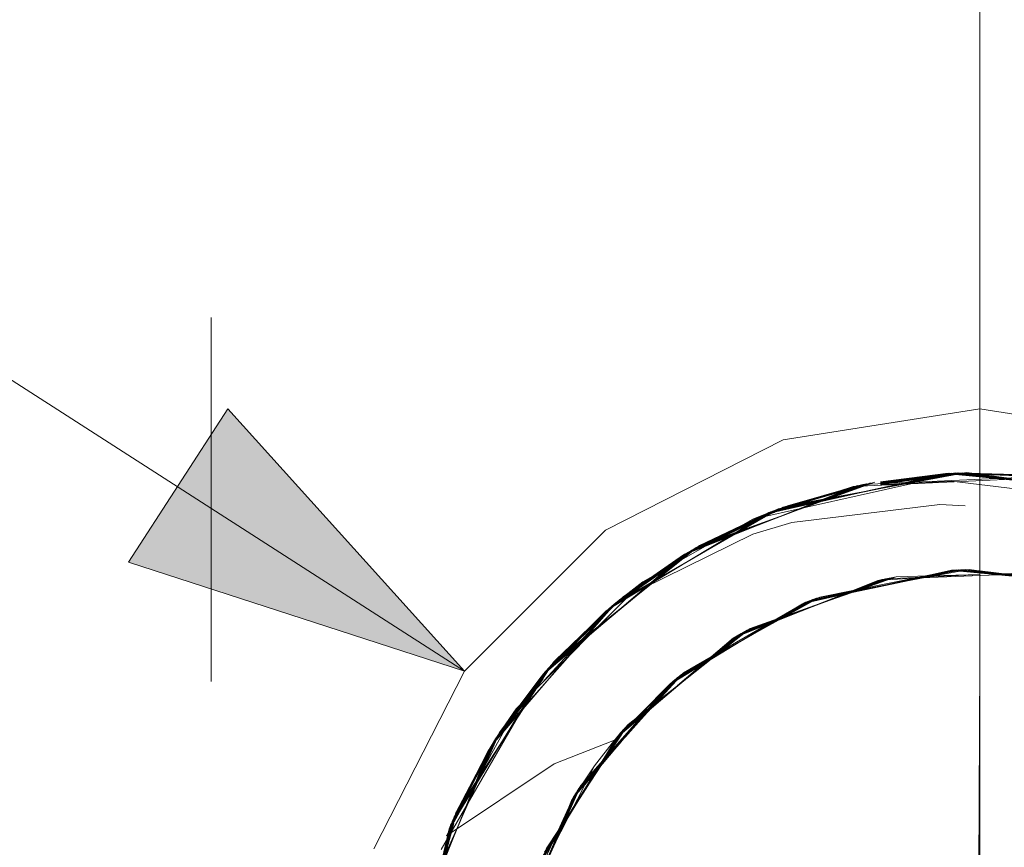
# Model space of a CAD drawing. Units: inches. Extents: x -6.8 to 6.8, y -4.5 to 4.5.
# Drawn here: x 0.2 to 0.5, y 1.6 to 1.8 of the extents above; entities that cross this region are included whole.
import ezdxf

# ---------------------------------------------------------------- set-up
doc = ezdxf.new("R2010")
doc.units = ezdxf.units.IN
doc.header["$LTSCALE"] = 0.375
doc.header["$MEASUREMENT"] = 0
doc.linetypes.add('Dash Style-13', pattern=[1.125, 0.75, -0.125, 0.125, -0.125])
doc.linetypes.add('ISO-02 Dashed', pattern=[0.3, 0.24, -0.06])
for name, color, linetype, lineweight in [('Dimension', 7, 'Continuous', 5), ('Roof', 7, 'Continuous', 13), ('U', 7, 'Continuous', 5)]:
    doc.layers.add(name, color=color, linetype=linetype, lineweight=lineweight)

# ---------------------------------------------------------------- blocks, each defined once
blk = doc.blocks.new('Group-15-1')
at = {"layer": 'U', "color": 8, "linetype": 'ISO-02 Dashed', "lineweight": 5, "true_color": 0x808080}
for p, q in [((0.3619, 1.38858), (0.3619, 4.05525)), ((0.56676, 2.25064), (0.63246, 2.26485)), ((0.56828, 2.25123), (0.634, 2.26493)), ((0.5697, 2.25176), (0.63556, 2.265)), ((0.60701, 2.26142), (0.63245, 2.26485)), ((0.60702, 2.2612), (0.6332, 2.26489)), ((0.60703, 2.26113), (0.63243, 2.26486)), ((0.60704, 2.26104), (0.634, 2.26493)), ((0.60705, 2.26086), (0.63712, 2.26505)), ((0.60706, 2.26077), (0.63868, 2.26509)), ((0.60708, 2.26061), (0.63535, 2.26499)), ((0.63243, 2.26486), (0.69809, 2.25791)), ((0.63248, 2.26486), (0.66901, 2.26358)), ((0.63392, 2.26493), (0.66617, 2.26391)), ((0.63392, 2.26493), (0.69967, 2.25748)), ((0.63535, 2.26499), (0.70124, 2.25704)), ((0.63535, 2.26499), (0.66269, 2.26426)), ((0.63712, 2.26505), (0.70281, 2.25658)), ((0.63868, 2.26509), (0.70438, 2.25611)), ((0.53646, 2.23584), (0.60023, 2.26065)), ((0.53686, 2.23608), (0.60061, 2.26073)), ((0.53752, 2.23646), (0.60134, 2.26088)), ((0.5379, 2.23668), (0.60182, 2.26098)), ((0.53934, 2.23751), (0.6034, 2.26129)), ((0.54078, 2.23833), (0.60499, 2.26159)), ((0.56617, 2.25041), (0.60499, 2.26159)), ((0.59706, 2.25996), (0.6706, 2.26338)), ((0.60061, 2.26073), (0.66762, 2.26375)), ((0.5349, 2.23491), (0.59843, 2.26026)), ((0.53504, 2.23499), (0.59865, 2.26031)), ((0.53555, 2.2353), (0.59916, 2.26042)), ((0.53621, 2.23569), (0.59989, 2.26058)), ((0.56031, 2.24798), (0.59706, 2.25996)), ((0.56985, 2.25182), (0.59989, 2.26058)), ((0.57139, 2.25239), (0.59916, 2.26042)), ((0.57294, 2.25295), (0.59843, 2.26026)), ((0.50895, 2.21641), (0.5683, 2.25124)), ((0.5385, 2.23691), (0.56758, 2.25096)), ((0.5386, 2.23667), (0.56828, 2.25123)), ((0.53869, 2.23645), (0.56899, 2.2515)), ((0.5387, 2.23642), (0.57294, 2.25295)), ((0.53934, 2.23751), (0.56687, 2.25068)), ((0.56031, 2.24798), (0.5697, 2.25176)), ((0.56496, 2.24903), (0.5697, 2.25176)), ((0.48414, 2.19195), (0.53646, 2.23584)), ((0.48519, 2.19317), (0.5379, 2.23668)), ((0.48626, 2.19438), (0.53934, 2.23751)), ((0.50769, 2.21535), (0.53752, 2.23646)), ((0.50782, 2.21546), (0.53857, 2.23689)), ((0.5084, 2.21595), (0.5379, 2.23668)), ((0.50898, 2.21643), (0.53646, 2.23584)), ((0.48303, 2.19065), (0.5349, 2.23491)), ((0.48309, 2.19072), (0.53504, 2.23499)), ((0.50956, 2.21692), (0.53504, 2.23499)), ((0.51279, 2.21953), (0.5349, 2.23491)), ((0.57924, 2.21738), (0.63374, 2.22936)), ((0.58041, 2.21784), (0.63493, 2.22942)), ((0.60845, 2.2238), (0.63299, 2.22931)), ((0.60926, 2.22397), (0.63559, 2.22945)), ((0.60986, 2.22409), (0.63613, 2.22947)), ((0.6226, 2.227), (0.63819, 2.22955)), ((0.62334, 2.2266), (0.63949, 2.22958)), ((0.63299, 2.22931), (0.63949, 2.22958)), ((0.63299, 2.22931), (0.63488, 2.22913)), ((0.63429, 2.22939), (0.68885, 2.22362)), ((0.63493, 2.22942), (0.68945, 2.22346)), ((0.63553, 2.22945), (0.66218, 2.22644)), ((0.63613, 2.22947), (0.65266, 2.22755)), ((0.63673, 2.22947), (0.63689, 2.22951)), ((0.63819, 2.22955), (0.67046, 2.22539)), ((0.63949, 2.22958), (0.66888, 2.22557)), ((0.64337, 2.22905), (0.67421, 2.22543)), ((0.64935, 2.22788), (0.66353, 2.22847)), ((0.51014, 2.2174), (0.52003, 2.22504)), ((0.57914, 2.21484), (0.60605, 2.22557)), ((0.58142, 2.21574), (0.60725, 2.22583)), ((0.58172, 2.21586), (0.60623, 2.22561)), ((0.582, 2.21596), (0.60786, 2.22596)), ((0.58258, 2.21618), (0.60846, 2.22608)), ((0.58358, 2.21903), (0.61815, 2.22569)), ((0.58378, 2.21665), (0.60754, 2.22589)), ((0.5856, 2.21733), (0.60885, 2.22616)), ((0.59436, 2.22064), (0.60906, 2.22621)), ((0.5956, 2.22092), (0.61149, 2.22668)), ((0.60605, 2.22557), (0.63116, 2.22728)), ((0.60623, 2.22561), (0.60906, 2.22621)), ((0.60754, 2.22589), (0.60846, 2.22608)), ((0.60786, 2.22596), (0.60886, 2.22616)), ((0.60906, 2.22621), (0.64356, 2.22777)), ((0.61281, 2.22692), (0.62474, 2.22726)), ((0.62572, 2.22728), (0.64356, 2.22779)), ((0.64935, 2.2278), (0.66732, 2.22799)), ((0.581, 2.21807), (0.60886, 2.22388)), ((0.58158, 2.21829), (0.60819, 2.22375)), ((0.48303, 2.19065), (0.51279, 2.21953)), ((0.48387, 2.18888), (0.51014, 2.2174)), ((0.48399, 2.19177), (0.51022, 2.21746)), ((0.51014, 2.2174), (0.51545, 2.22046)), ((0.53029, 2.18794), (0.57924, 2.21738)), ((0.5317, 2.18914), (0.58101, 2.21807)), ((0.55554, 2.20313), (0.57983, 2.21761)), ((0.55608, 2.20344), (0.58041, 2.21784)), ((0.55716, 2.20408), (0.58158, 2.21829)), ((0.56971, 2.21108), (0.58487, 2.2195)), ((0.57973, 2.21758), (0.58158, 2.21829)), ((0.581, 2.21807), (0.58101, 2.21807)), ((0.58456, 2.21693), (0.58585, 2.21738)), ((0.48309, 2.19072), (0.50956, 2.21692)), ((0.48447, 2.19233), (0.50895, 2.21641)), ((0.55435, 2.20516), (0.58124, 2.21567)), ((0.55489, 2.20548), (0.5813, 2.21569)), ((0.55543, 2.2058), (0.58149, 2.21577)), ((0.55576, 2.20599), (0.58345, 2.21651)), ((0.55586, 2.20333), (0.57846, 2.21707)), ((0.55695, 2.20667), (0.58336, 2.21652)), ((0.58377, 2.21663), (0.58457, 2.21692)), ((0.55598, 2.20612), (0.56967, 2.21129)), ((0.53221, 2.18956), (0.55562, 2.20318)), ((0.5328, 2.18704), (0.55338, 2.20458)), ((0.53281, 2.18703), (0.55456, 2.20528)), ((0.53282, 2.18705), (0.55435, 2.20516)), ((0.53306, 2.18725), (0.55489, 2.20548)), ((0.53354, 2.18764), (0.55543, 2.2058)), ((0.5356, 2.18934), (0.55574, 2.20597)), ((0.54335, 2.19572), (0.55598, 2.20612)), ((0.55489, 2.20548), (0.55575, 2.20598)), ((0.55647, 2.20368), (0.55693, 2.20394)), ((0.53065, 2.18825), (0.55457, 2.20255)), ((0.53076, 2.18835), (0.55504, 2.20283)), ((0.53124, 2.18875), (0.55519, 2.20292)), ((0.45031, 2.13755), (0.48519, 2.19317)), ((0.45094, 2.13901), (0.48626, 2.19438)), ((0.44907, 2.13457), (0.48309, 2.19072)), ((0.44969, 2.13608), (0.48414, 2.19195)), ((0.46421, 2.16454), (0.48306, 2.18986)), ((0.46433, 2.16473), (0.48328, 2.18971)), ((0.4647, 2.16534), (0.4831, 2.18983)), ((0.46546, 2.16656), (0.4827, 2.19008)), ((0.46586, 2.16719), (0.48288, 2.18997)), ((0.5128, 2.16739), (0.53124, 2.18875)), ((0.51434, 2.16916), (0.53172, 2.18916)), ((0.52176, 2.17763), (0.53221, 2.18956)), ((0.52306, 2.17874), (0.53489, 2.19173)), ((0.53132, 2.1888), (0.53275, 2.19001)), ((0.53137, 2.18871), (0.53382, 2.19087)), ((0.53138, 2.18869), (0.53221, 2.18956)), ((0.5317, 2.18914), (0.53172, 2.18916)), ((0.53354, 2.18767), (0.53514, 2.18895)), ((0.53406, 2.18812), (0.5362, 2.1898)), ((0.49432, 2.14569), (0.53029, 2.18794)), ((0.51056, 2.1682), (0.53279, 2.18703)), ((0.51096, 2.16867), (0.53239, 2.18669)), ((0.51108, 2.16881), (0.53199, 2.18635)), ((0.51136, 2.16913), (0.53245, 2.18675)), ((0.51176, 2.1696), (0.53261, 2.18688)), ((0.51197, 2.16984), (0.53365, 2.18774)), ((0.5124, 2.16693), (0.53076, 2.18835)), ((0.51285, 2.17084), (0.53408, 2.18809)), ((0.51374, 2.17184), (0.53354, 2.18767)), ((0.51465, 2.17284), (0.53406, 2.18811)), ((0.53258, 2.18685), (0.5328, 2.18703)), ((0.46584, 2.16717), (0.47358, 2.17859)), ((0.51016, 2.16773), (0.52305, 2.17872)), ((0.51217, 2.17006), (0.5215, 2.17774)), ((0.46584, 2.16717), (0.46974, 2.17159)), ((0.44807, 2.13207), (0.46584, 2.16717)), ((0.44935, 2.13524), (0.4667, 2.16852)), ((0.44963, 2.13592), (0.46585, 2.16717)), ((0.48218, 2.1217), (0.51056, 2.1682)), ((0.49556, 2.14772), (0.51244, 2.16699)), ((0.49676, 2.14559), (0.51096, 2.16867)), ((0.49689, 2.14581), (0.51021, 2.16779)), ((0.497, 2.14613), (0.51136, 2.16913)), ((0.49738, 2.14659), (0.51176, 2.1696)), ((0.50083, 2.15206), (0.51176, 2.1696)), ((0.50369, 2.1566), (0.51217, 2.17006)), ((0.51108, 2.16881), (0.51176, 2.1696)), ((0.51306, 2.16769), (0.51363, 2.16834)), ((0.51384, 2.16858), (0.51428, 2.16908)), ((0.44908, 2.1346), (0.46546, 2.16656)), ((0.49494, 2.14671), (0.51212, 2.16661)), ((0.49521, 2.14714), (0.51231, 2.16683)), ((0.49386, 2.14493), (0.50231, 2.15771)), ((0.4835, 2.12483), (0.49896, 2.14906)), ((0.48458, 2.12724), (0.4991, 2.14925)), ((0.48241, 2.12226), (0.49662, 2.14536)), ((0.48265, 2.12282), (0.49667, 2.14544)), ((0.48288, 2.12338), (0.49677, 2.14561)), ((0.48404, 2.12604), (0.49872, 2.14868)), ((0.4843, 2.12112), (0.49432, 2.14569)), ((0.48474, 2.1222), (0.49494, 2.14671)), ((0.48483, 2.12241), (0.49453, 2.14604)), ((0.48497, 2.12273), (0.49525, 2.14721)), ((0.48736, 2.12837), (0.49556, 2.14772)), ((0.48781, 2.12925), (0.49596, 2.14788)), ((0.49463, 2.1462), (0.49493, 2.14668)), ((0.49521, 2.14714), (0.49525, 2.14721)), ((0.47426, 2.09772), (0.49303, 2.14212)), ((0.48665, 2.12697), (0.49386, 2.14493)), ((0.49413, 2.14132), (0.4955, 2.1435)), ((0.43441, 2.07497), (0.45158, 2.14046)), ((0.48195, 2.12114), (0.49283, 2.13911)), ((0.48312, 2.12394), (0.49351, 2.14043)), ((0.43389, 2.06836), (0.44908, 2.1346)), ((0.43413, 2.07167), (0.45031, 2.13755))]:
    blk.add_line(p, q, dxfattribs=at)
at = {"layer": 'U', "color": 7, "linetype": 'Continuous', "lineweight": 5}
for p, q in [((0.61887, 2.2612), (0.63305, 2.2619)), ((0.51545, 2.22046), (0.56496, 2.24903)), ((0.63488, 2.22913), (0.66176, 2.22649)), ((0.59723, 2.22128), (0.62216, 2.22653)), ((0.61636, 2.22531), (0.62334, 2.2266)), ((0.61815, 2.22569), (0.62269, 2.22656)), ((0.62194, 2.22652), (0.64999, 2.22765)), ((0.58045, 2.21752), (0.60845, 2.2238)), ((0.58585, 2.21738), (0.59627, 2.22107)), ((0.60819, 2.22375), (0.60986, 2.22409)), ((0.60886, 2.22388), (0.60926, 2.22397)), ((0.56967, 2.21129), (0.59436, 2.22064)), ((0.58337, 2.21648), (0.59494, 2.22077)), ((0.58458, 2.21692), (0.5956, 2.22092)), ((0.56835, 2.21054), (0.58172, 2.21586)), ((0.56967, 2.21105), (0.57914, 2.21484)), ((0.57952, 2.21498), (0.58378, 2.21664)), ((0.58124, 2.21567), (0.58142, 2.21574)), ((0.5813, 2.21569), (0.582, 2.21596)), ((0.58149, 2.21577), (0.58258, 2.21618)), ((0.58345, 2.21651), (0.5856, 2.21733)), ((0.55693, 2.20394), (0.56843, 2.21057)), ((0.55812, 2.20463), (0.56907, 2.21082)), ((0.55931, 2.2053), (0.56971, 2.21108)), ((0.53082, 2.1881), (0.55586, 2.20333)), ((0.55457, 2.20255), (0.55653, 2.20372)), ((0.55504, 2.20283), (0.55554, 2.20313)), ((0.55519, 2.20292), (0.55608, 2.20344)), ((0.55539, 2.20304), (0.55662, 2.20376)), ((0.55562, 2.20318), (0.55716, 2.20408)), ((0.55635, 2.2036), (0.55647, 2.20368)), ((0.46974, 2.17159), (0.49337, 2.19838)), ((0.53408, 2.18809), (0.54383, 2.19601)), ((0.53514, 2.18895), (0.54442, 2.19637)), ((0.5362, 2.1898), (0.545, 2.19673)), ((0.5215, 2.17774), (0.54335, 2.19572)), ((0.53365, 2.18774), (0.5356, 2.18934)), ((0.52051, 2.17657), (0.5328, 2.18704)), ((0.52305, 2.17872), (0.53163, 2.18605)), ((0.53199, 2.18635), (0.53281, 2.18703)), ((0.53239, 2.18669), (0.53258, 2.18685)), ((0.53245, 2.18675), (0.53306, 2.18725)), ((0.53261, 2.18688), (0.53354, 2.18765)), ((0.53278, 2.18703), (0.53281, 2.18705)), ((0.49877, 2.15076), (0.52724, 2.18455)), ((0.51363, 2.16834), (0.52204, 2.17787)), ((0.51428, 2.16908), (0.52255, 2.1783)), ((0.51517, 2.17007), (0.52306, 2.17874)), ((0.51244, 2.16699), (0.52176, 2.17763)), ((0.51166, 2.16606), (0.51297, 2.16759)), ((0.51201, 2.16648), (0.5124, 2.16693)), ((0.51212, 2.16661), (0.5128, 2.16739)), ((0.51227, 2.16679), (0.51434, 2.16916)), ((0.51297, 2.1676), (0.51306, 2.16769)), ((0.44807, 2.13207), (0.48752, 2.15839)), ((0.49351, 2.14043), (0.50369, 2.1566)), ((0.49872, 2.14868), (0.50443, 2.15748)), ((0.49896, 2.14906), (0.50402, 2.15699)), ((0.4991, 2.14925), (0.50485, 2.15798)), ((0.4955, 2.1435), (0.50083, 2.15206)), ((0.49283, 2.13911), (0.49689, 2.14581)), ((0.49662, 2.14536), (0.49676, 2.14559)), ((0.49667, 2.14544), (0.49707, 2.14609)), ((0.49677, 2.14561), (0.49738, 2.14659)), ((0.48453, 2.1217), (0.48736, 2.12837)), ((0.48535, 2.12363), (0.48752, 2.12868)), ((0.48557, 2.12413), (0.48781, 2.12925)), ((0.48608, 2.12529), (0.4881, 2.12982))]:
    blk.add_line(p, q, dxfattribs=at)
at = {"layer": 'U', "color": 7, "linetype": 'Continuous', "lineweight": 5, "flags": 128}
for points in [[(0.42154, 2.12728), (0.45468, 2.19232), (0.5063, 2.24394), (0.57135, 2.27708), (0.64345, 2.2885), (0.71556, 2.27708), (0.7806, 2.24394), (0.83222, 2.19232), (0.86537, 2.12728), (0.87679, 2.05517), (0.86537, 1.98307)], [(0.44807, 2.13207), (0.47358, 2.17859), (0.52003, 2.22504), (0.56031, 2.24798), (0.61918, 2.26127)], [(0.63305, 2.2619), (0.68679, 2.25543), (0.70026, 2.25142), (0.70911, 2.24707), (0.7633, 2.22013), (0.74868, 2.22759)], [(0.48752, 2.15839), (0.50961, 2.16707), (0.53269, 2.18996), (0.58217, 2.21851), (0.63672, 2.2295), (0.69124, 2.22296), (0.7428, 2.19858), (0.78329, 2.15948), (0.80866, 2.11123)], [(0.53368, 1.91957), (0.50231, 1.95263), (0.47753, 2.00126), (0.46899, 2.05517), (0.47753, 2.10908), (0.50231, 2.15771), (0.50961, 2.16707)]]:
    blk.add_lwpolyline(points, dxfattribs=at)
at = {"layer": 'U', "color": 8, "linetype": 'ISO-02 Dashed', "lineweight": 5, "true_color": 0x808080, "flags": 128}
for points in [[(0.43394, 2.04122), (0.44064, 2.10955), (0.46755, 2.16983), (0.51279, 2.21953), (0.57294, 2.25295), (0.63868, 2.26509)], [(0.43406, 2.03957), (0.44023, 2.10797), (0.4667, 2.16852), (0.5115, 2.2185), (0.57139, 2.25239), (0.63712, 2.26505)], [(0.63463, 2.26496), (0.56899, 2.2515), (0.50956, 2.21692), (0.46546, 2.16656), (0.43964, 2.10568), (0.43425, 2.03724), (0.45083, 1.97159), (0.48603, 1.91622), (0.53898, 1.87303), (0.60295, 1.84914)], [(0.6332, 2.26489), (0.56758, 2.25096), (0.5084, 2.21595), (0.4647, 2.16534), (0.43929, 2.10423), (0.43438, 2.03573), (0.45142, 1.97025), (0.48702, 1.91511), (0.5403, 1.87228)], [(0.63176, 2.26482), (0.56617, 2.25041), (0.50725, 2.21497), (0.46396, 2.16412), (0.43894, 2.10277), (0.43453, 2.03422), (0.45201, 1.96892), (0.48801, 1.91401), (0.54163, 1.87154)], [(0.43466, 2.03296), (0.43868, 2.10161), (0.4634, 2.16321), (0.50643, 2.21428), (0.56523, 2.25003), (0.63086, 2.26477), (0.69651, 2.25833), (0.75919, 2.23036)], [(0.607, 2.26165), (0.63176, 2.26482), (0.6706, 2.26338), (0.73563, 2.24383)], [(0.60702, 2.26123), (0.63086, 2.26477), (0.66762, 2.26375)], [(0.60706, 2.2608), (0.63463, 2.26496), (0.70025, 2.25732)], [(0.63176, 2.26482), (0.69736, 2.25811), (0.75989, 2.2299), (0.80955, 2.18362), (0.84107, 2.12613), (0.85339, 2.05906), (0.8435, 1.99138), (0.81401, 1.9327), (0.76626, 1.88486), (0.70473, 1.85434)], [(0.63245, 2.26485), (0.63248, 2.26486), (0.63246, 2.26485)], [(0.6332, 2.26489), (0.69881, 2.25772), (0.76115, 2.22906), (0.81044, 2.18246), (0.84157, 2.12474), (0.85341, 2.05754), (0.84304, 1.98996), (0.81316, 1.93152), (0.76503, 1.88398), (0.70329, 1.8539)], [(0.60206, 2.26103), (0.53817, 2.23685), (0.48544, 2.19345), (0.45048, 2.13794), (0.43417, 2.07218), (0.43987, 2.00377), (0.46592, 1.94304), (0.51027, 1.89284), (0.56985, 1.85852), (0.63551, 1.84535), (0.70113, 1.85327), (0.76317, 1.88267), (0.81186, 1.92976), (0.84234, 1.98785), (0.85343, 2.05525), (0.84229, 2.12264), (0.81176, 2.18071), (0.76303, 2.22777), (0.70097, 2.25711)], [(0.53848, 2.23696), (0.56523, 2.25003), (0.60206, 2.26103)], [(0.53853, 2.23685), (0.56676, 2.25064), (0.60134, 2.26088)], [(0.61887, 2.2612), (0.60708, 2.26061), (0.61918, 2.26127)], [(0.56687, 2.25068), (0.50782, 2.21546), (0.46433, 2.16473), (0.43912, 2.1035), (0.43445, 2.03498), (0.45171, 1.96959), (0.48752, 1.91456), (0.54096, 1.87191)], [(0.43449, 2.03461), (0.43905, 2.1032), (0.46421, 2.16454), (0.50769, 2.21535), (0.56676, 2.25064)], [(0.48734, 2.19559), (0.54078, 2.23833), (0.56617, 2.25041)], [(0.49337, 2.19838), (0.51022, 2.21746), (0.56985, 2.25182)], [(0.51142, 2.21844), (0.56031, 2.24257), (0.57457, 2.24683), (0.62871, 2.25342), (0.64355, 2.25271), (0.69429, 2.24124)], [(0.44963, 2.13592), (0.48399, 2.19177), (0.53621, 2.23569)], [(0.44991, 2.13659), (0.48447, 2.19233), (0.53686, 2.23608)], [(0.45019, 2.13727), (0.48495, 2.19289), (0.53752, 2.23646)], [(0.45158, 2.14046), (0.48734, 2.19559), (0.50725, 2.21497), (0.53873, 2.23669)], [(0.48544, 2.19345), (0.50643, 2.21428), (0.53817, 2.23685)], [(0.44935, 2.13524), (0.48351, 2.19121), (0.53555, 2.2353)], [(0.48351, 2.19121), (0.5115, 2.2185), (0.53555, 2.2353)], [(0.55653, 2.20372), (0.57973, 2.21758), (0.63613, 2.22947)], [(0.63374, 2.22936), (0.58487, 2.2195), (0.61636, 2.22531)], [(0.63374, 2.22936), (0.68825, 2.22378), (0.70235, 2.21742)], [(0.53279, 2.18703), (0.5538, 2.20483), (0.60665, 2.2257)], [(0.59494, 2.22077), (0.61018, 2.22643), (0.60725, 2.22583)], [(0.59627, 2.22107), (0.61281, 2.22692), (0.60605, 2.22557)], [(0.44614, 2.12699), (0.4826, 2.19014), (0.48843, 2.19679), (0.51142, 2.21844), (0.4826, 2.19014), (0.45223, 2.14191), (0.44614, 2.12699)], [(0.53489, 2.19173), (0.57924, 2.21738), (0.58387, 2.21895)], [(0.56843, 2.21057), (0.5823, 2.21856), (0.58041, 2.21784)], [(0.56907, 2.21082), (0.58358, 2.21903), (0.57983, 2.21761)], [(0.58045, 2.21752), (0.57846, 2.21707), (0.58217, 2.21851)], [(0.50898, 2.21643), (0.46508, 2.16595), (0.43947, 2.10496), (0.43431, 2.03649), (0.45112, 1.97092), (0.48653, 1.91566), (0.53964, 1.87266)], [(0.43433, 2.03626), (0.43943, 2.1048), (0.46503, 2.16587), (0.50895, 2.21641)], [(0.55543, 2.2058), (0.55456, 2.20528), (0.57952, 2.21498)], [(0.58377, 2.21663), (0.55815, 2.20735), (0.58462, 2.217)], [(0.58455, 2.21693), (0.55935, 2.20802), (0.58462, 2.21702)], [(0.53163, 2.18605), (0.55326, 2.20451), (0.56967, 2.21105)], [(0.55598, 2.20612), (0.55338, 2.20458), (0.56835, 2.21054)], [(0.5327, 2.18705), (0.55326, 2.20451), (0.55935, 2.20802), (0.545, 2.19673)], [(0.53274, 2.18703), (0.5538, 2.20483), (0.55815, 2.20735), (0.54442, 2.19637)], [(0.53277, 2.18702), (0.55435, 2.20516), (0.55695, 2.20667), (0.54383, 2.19601)], [(0.52204, 2.17787), (0.53275, 2.19001), (0.55635, 2.2036)], [(0.52255, 2.1783), (0.53382, 2.19087), (0.55812, 2.20463)], [(0.53142, 2.18863), (0.53489, 2.19173), (0.55931, 2.2053)], [(0.63158, 1.84553), (0.56593, 1.86003), (0.50701, 1.89557), (0.46377, 1.94652), (0.43885, 2.008), (0.43458, 2.07662), (0.45223, 2.14191), (0.48843, 2.19679)], [(0.44907, 2.13457), (0.46755, 2.16983), (0.48269, 2.19009)], [(0.44991, 2.13659), (0.46503, 2.16587), (0.48297, 2.18991)], [(0.45048, 2.13794), (0.4634, 2.16321), (0.48314, 2.1898)], [(0.45158, 2.14046), (0.46396, 2.16412), (0.48345, 2.18959)], [(0.53124, 2.18875), (0.4959, 2.14825), (0.51297, 2.1676)], [(0.53142, 2.1887), (0.52961, 2.18737), (0.53082, 2.1881)], [(0.51297, 2.16759), (0.53065, 2.18825), (0.49556, 2.14772), (0.49453, 2.14604), (0.51166, 2.16606)], [(0.53076, 2.18835), (0.4966, 2.14934), (0.51383, 2.16857)], [(0.51517, 2.17007), (0.4973, 2.15044), (0.53029, 2.18794)], [(0.50961, 2.16707), (0.52961, 2.18737), (0.52724, 2.18455)], [(0.51217, 2.17006), (0.51021, 2.16779), (0.52051, 2.17657)], [(0.49391, 2.14139), (0.51056, 2.1682), (0.51374, 2.17184), (0.50443, 2.15748)], [(0.50402, 2.15699), (0.51285, 2.17084), (0.51096, 2.16867)], [(0.50485, 2.15798), (0.51465, 2.17284), (0.51016, 2.16773)], [(0.43419, 2.03791), (0.43982, 2.10639), (0.46586, 2.16719)], [(0.47873, 2.10624), (0.48288, 2.12338), (0.48246, 2.12239), (0.51108, 2.16881)], [(0.48298, 2.12361), (0.51196, 2.16983), (0.51136, 2.16913), (0.49409, 2.14132)], [(0.434, 2.07002), (0.44969, 2.13608), (0.46508, 2.16595)], [(0.43426, 2.07332), (0.45094, 2.13901), (0.46433, 2.16473)], [(0.48452, 2.12166), (0.49463, 2.1462), (0.51201, 2.16648)], [(0.4881, 2.12982), (0.4973, 2.15044), (0.49432, 2.14569)], [(0.49493, 2.14668), (0.4966, 2.14934), (0.49596, 2.14789)], [(0.47207, 2.07122), (0.47394, 2.0964), (0.49521, 2.14714)], [(0.48752, 2.12868), (0.4959, 2.14825), (0.49494, 2.14671)], [(0.47627, 2.10112), (0.47331, 2.09375), (0.47753, 2.10908), (0.49278, 2.14224)], [(0.47368, 2.09532), (0.4746, 2.09904), (0.49296, 2.14216)], [(0.47382, 2.09584), (0.47495, 2.10035), (0.49289, 2.14219)], [(0.44935, 2.13524), (0.43394, 2.06915), (0.44062, 2.00087), (0.46747, 1.94063), (0.51262, 1.89094), (0.57269, 1.85748), (0.63837, 1.84526)], [(0.44963, 2.13592), (0.434, 2.0699), (0.44043, 2.0016)], [(0.44991, 2.13659), (0.43405, 2.07066), (0.44024, 2.00232), (0.46669, 1.94183), (0.51144, 1.89189), (0.57127, 1.858), (0.63694, 1.8453)], [(0.45019, 2.13727), (0.43411, 2.07142), (0.44005, 2.00305), (0.46631, 1.94244)]]:
    blk.add_lwpolyline(points, dxfattribs=at)
blk = doc.blocks.new('Group-19-1')
at = {"layer": 'Dimension', "color": 7, "linetype": 'Continuous', "lineweight": 5}
blk.add_line((0.64345, 2.98437), (0.64345, 0.82772), dxfattribs=at)
blk = doc.blocks.new('Group-26-1')
at = {"layer": 'Roof', "color": 7, "linetype": 'Continuous', "lineweight": 5}
for p, q in [((0.64345, 2.39689), (0.64345, 2.24267)), ((0.64345, 1.93017), (0.64345, 2.18017))]:
    blk.add_line(p, q, dxfattribs=at)
blk = doc.blocks.new('Group-27-1')
at = {"layer": 'Roof', "linetype": 'Continuous', "lineweight": 0}
blk.add_hatch(color=7, dxfattribs=at).paths.add_polyline_path([(0.36809, 2.28849), (0.45468, 2.19232), (0.33161, 2.23231)])
at = {"layer": 'Roof', "color": 7, "linetype": 'Continuous', "lineweight": 5}
blk.add_line((-0.64208, 2.89764), (0.45468, 2.19232), dxfattribs=at)
at = {"layer": 'Roof', "color": 7, "linetype": 'Continuous', "lineweight": 5, "flags": 128}
blk.add_lwpolyline([(0.36809, 2.28849), (0.45468, 2.19232), (0.33161, 2.23231)], close=True, dxfattribs=at)
at = {"layer": 'Dimension', "color": 7}
for name in ['Group-19-1', 'Group-26-1']:
    blk.add_blockref(name, (0, 0), dxfattribs=at)

msp = doc.modelspace()

# ---------------------------------------------------------------- linework, layer by layer
at = {"layer": 'Roof', "color": 7, "linetype": 'Dash Style-13', "lineweight": 5}
msp.add_line((0.48256, 1.64691), (0.4725, -0.38436), dxfattribs=at)

# ---------------------------------------------------------------- block references
at = {"layer": 'Roof', "color": 7, "xscale": 0.75, "yscale": 0.75, "zscale": 0.75}
for name in ['Group-27-1', 'Group-15-1']:
    msp.add_blockref(name, (0, 0), dxfattribs=at)

doc.saveas('drawing.dxf')
